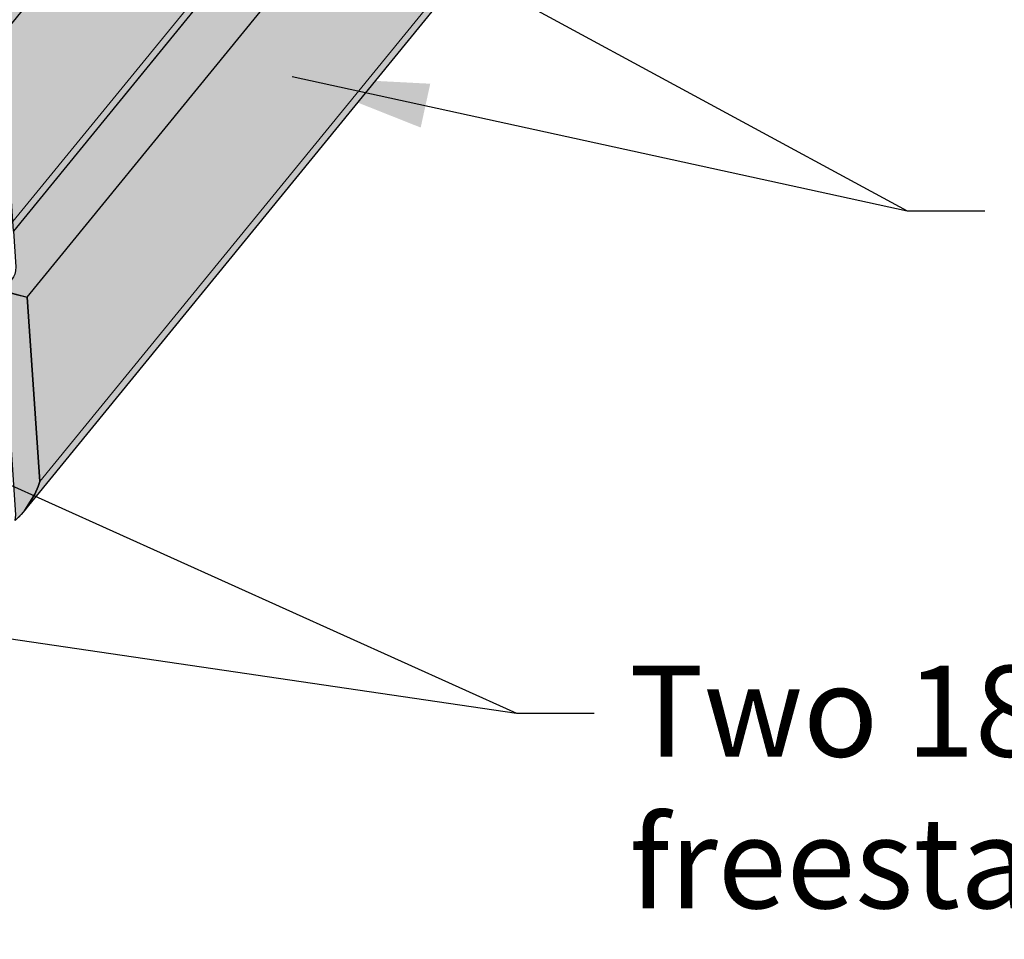
# Model space of a CAD drawing. Units: inches. Extents: x 2153 to 2807, y 9 to 420.
# Drawn here: x 2682 to 2715, y 83 to 114 of the extents above; entities that cross this region are included whole.
import ezdxf

# ---------------------------------------------------------------- set-up
doc = ezdxf.new("R2010")
doc.units = ezdxf.units.IN
doc.header["$MEASUREMENT"] = 0
doc.layers.add('Blocks', color=7, linetype='Continuous', lineweight=20)
doc.layers.add('Notes', color=7, linetype='Continuous', lineweight=20)
doc.layers.add('Shading', color=7, linetype='Continuous')
for name, color, linetype, plot in [('Shading Boundary', 1, 'Continuous', False), ('Shading Boundary 2', 6, 'Continuous', False), ('Shading Boundary 3', 5, 'Continuous', False)]:
    doc.layers.add(name, color=color, linetype=linetype, plot=plot)
doc.styles.add('Arial', font='arial.ttf')
doc.styles.get("Standard").update_dxf_attribs({"font": 'arial.ttf'})
doc.dimstyles.get("Standard").update_dxf_attribs({"dimtxt": 0.18, "dimasz": 0.18, "dimexe": 0.18, "dimexo": 0.0625, "dimgap": 0.09, "dimtad": 0, "dimtih": 1, "dimtoh": 1, "dimdec": 4, "dimzin": 0, "dimdsep": 46, "dimtxsty": 'Standard', "dimcen": 0.09, "dimadec": 0, "dimazin": 0, "dimtfac": 1, "dimtdec": 4, "dimtofl": 0, "dimtmove": 0, "dimatfit": 3, "dimfxl": 1, "dimtolj": 1, "dimtzin": 0, "dimarcsym": 0})

msp = doc.modelspace()

# ---------------------------------------------------------------- hatches: boundary and pattern name
at = {"layer": 'Shading', "true_color": 0xfbb213}
h = msp.add_hatch(color=40, dxfattribs=at)
h.paths.add_polyline_path([(2665.557, 120.659), (2678.893, 136.991), (2680.037, 137.101), (2681.409, 136.703), (2667.709, 119.925), (2666.536, 120.566)])
h.paths.add_polyline_path([(2693.894, 133.024), (2692.975, 133.398), (2692.703, 133.477), (2682.327, 136.486), (2682.132, 136.248), (2681.437, 136.45), (2667.733, 119.666), (2668.465, 119.266), (2668.494, 119.545), (2677.449, 114.65), (2679.133, 113.963), (2680.183, 113.63), (2681.101, 113.389), (2694.81, 130.178), (2694.951, 130.751), (2694.992, 131.194), (2694.966, 131.666), (2694.838, 132.16), (2694.656, 132.502), (2694.201, 132.896)])
h.paths.add_polyline_path([(2682.039, 104.521), (2695.748, 121.31), (2695.822, 121.56), (2695.896, 121.926), (2695.926, 122.211), (2695.931, 122.472), (2695.906, 122.781), (2695.869, 122.988), (2695.801, 123.223), (2695.71, 123.441), (2695.613, 123.607), (2695.463, 123.794), (2681.57, 106.778), (2681.652, 105.56), (2681.641, 105.422), (2681.61, 105.304), (2681.572, 105.217), (2681.522, 105.139), (2681.508, 105.122), (2681.196, 104.74)])
h = msp.add_hatch(color=40, dxfattribs=at)
h.paths.add_polyline_path([(2682.039, 104.521), (2695.748, 121.31), (2695.859, 121.743), (2695.926, 122.211), (2695.925, 122.597), (2696.448, 114.985), (2682.344, 97.708), (2682.082, 97.387), (2681.954, 97.232), (2682.294, 97.78), (2682.408, 98.04), (2682.473, 98.216)])
h.paths.add_polyline_path([(2681.101, 113.389), (2694.81, 130.178), (2694.951, 130.751), (2694.992, 131.194), (2694.986, 131.467), (2695.47, 124.427), (2695.509, 123.85), (2681.57, 106.778), (2681.215, 112.065)])
h = msp.add_hatch(color=40, dxfattribs=at)
h.paths.add_polyline_path([(2665.557, 120.659), (2666.536, 120.566), (2667.709, 119.925), (2667.733, 119.666), (2668.465, 119.266), (2668.494, 119.545), (2677.449, 114.65), (2669.74, 117.798), (2669.533, 117.869), (2669.276, 117.92), (2669.138, 117.93), (2668.936, 117.914), (2668.861, 117.892), (2668.755, 117.853), (2668.666, 117.807), (2668.592, 117.752), (2668.535, 117.695), (2667.095, 115.931), (2666.992, 115.805), (2666.11, 116.162), (2666.11, 116.481), (2665.557, 116.79)])
h.paths.add_polyline_path([(2680.893, 104.368), (2681.196, 104.74), (2681.616, 104.623), (2682.039, 104.521), (2682.473, 98.216), (2682.408, 98.04), (2682.294, 97.78), (2681.954, 97.232), (2681.833, 97.086), (2681.709, 96.956), (2681.629, 96.881), (2681.652, 97.075), (2681.215, 103.58), (2681.181, 103.784), (2681.108, 103.996), (2681.013, 104.184)])
h.paths.add_polyline_path([(2679.133, 113.963), (2679.626, 113.801), (2679.968, 113.698), (2680.28, 113.605), (2680.642, 113.51), (2680.931, 113.427), (2681.101, 113.389), (2681.177, 112.284), (2681.114, 112.468), (2681.031, 112.637), (2680.792, 112.981), (2680.628, 113.142), (2680.465, 113.302), (2680.172, 113.509), (2679.857, 113.668)])
h.paths.add_polyline_path([(2680.012, 127.362), (2680.375, 125.509), (2680.664, 125.391), (2680.819, 125.31), (2680.916, 125.232), (2680.991, 125.146), (2681.043, 125.056), (2681.078, 124.928), (2681.197, 124.993), (2681.393, 125.165), (2681.893, 125.777), (2682.012, 125.992), (2682.012, 126.265), (2681.935, 126.432), (2681.8, 126.582), (2681.527, 126.743)])

# ---------------------------------------------------------------- linework, layer by layer
at = {"layer": 'Blocks', "color": 0, "linetype": 'Continuous', "extrusion": (5.55112e-17, 0.707107, 0.707107)}
for p, q in [((2695.243, 123.873), (2681.548, 107.101)), ((2695.508, 123.848), (2681.57, 106.778)), ((2682.039, 104.521), (2695.748, 121.31)), ((2696.446, 114.979), (2681.908, 97.174)), ((2696.181, 115.005), (2682.473, 98.216)), ((2682.473, 98.216), (2682.039, 104.521))]:
    msp.add_line(p, q, dxfattribs=at)
at = {"layer": 'Blocks', "color": 0, "linetype": 'Continuous'}
msp.add_ellipse((2680.599, 105.041), major_axis=(-1.707, 0.543), ratio=0.063335, start_param=-4.334521, end_param=-3.687914, dxfattribs=at)
at = {"layer": 'Blocks', "color": 0, "linetype": 'Continuous', "extrusion": (6.973e-17, 3.60653e-17, -1)}
msp.add_ellipse((2681.032, 98.736), major_axis=(0.714, 2.243), ratio=0.650479, start_param=1.595842, end_param=2.309957, dxfattribs=at)
at = {"layer": 'Shading Boundary', "color": 40, "true_color": 0xfbb213}
msp.add_lwpolyline([(2682.039, 104.521), (2695.748, 121.31), (2695.822, 121.56), (2695.896, 121.926), (2695.926, 122.211), (2695.931, 122.472), (2695.906, 122.781), (2695.869, 122.988), (2695.801, 123.223), (2695.71, 123.441), (2695.613, 123.607), (2695.463, 123.794), (2681.57, 106.778), (2681.652, 105.56), (2681.641, 105.422), (2681.61, 105.304), (2681.572, 105.217), (2681.522, 105.139), (2681.508, 105.122), (2681.196, 104.74)], close=True, dxfattribs=at)
at = {"layer": 'Shading Boundary 2'}
for points in [[(2681.101, 113.389), (2694.81, 130.178), (2694.951, 130.751), (2694.992, 131.194), (2694.986, 131.467), (2695.47, 124.427), (2695.509, 123.85), (2681.57, 106.778), (2681.215, 112.065), (2681.101, 113.389)], [(2682.039, 104.521), (2695.748, 121.31), (2695.859, 121.743), (2695.926, 122.211), (2695.925, 122.597), (2696.448, 114.985), (2682.344, 97.708), (2682.082, 97.387), (2681.954, 97.232), (2682.294, 97.78), (2682.408, 98.04), (2682.473, 98.216)]]:
    msp.add_lwpolyline(points, close=True, dxfattribs=at)
at = {"layer": 'Shading Boundary 3'}
msp.add_lwpolyline([(2680.893, 104.368), (2681.196, 104.74), (2681.616, 104.623), (2682.039, 104.521), (2682.473, 98.216), (2682.408, 98.04), (2682.294, 97.78), (2681.954, 97.232), (2681.833, 97.086), (2681.709, 96.956), (2681.629, 96.881), (2681.652, 97.075), (2681.215, 103.58), (2681.181, 103.784), (2681.108, 103.996), (2681.013, 104.184)], close=True, dxfattribs=at)

# ---------------------------------------------------------------- texts
at = {"layer": 'Notes', "color": 7, "insert": (2702.642, 91.913), "char_height": 3.1112, "width": 53.80631, "attachment_point": 1, "style": 'Arial'}
msp.add_mtext('Two 18" (457 mm) high freestanding corner blocks', dxfattribs=at)

# ---------------------------------------------------------------- leaders
at = {"layer": 'Notes'}
for points in [[(2689.745, 119.61), (2712.148, 107.472), (2714.814, 107.472)], [(2691.107, 112.063), (2712.148, 107.472), (2714.814, 107.472)], [(2674.819, 101.087), (2698.777, 90.292), (2701.443, 90.292)], [(2675.585, 93.696), (2698.777, 90.292), (2701.443, 90.292)]]:
    msp.add_leader(points, dimstyle='Standard', override={"dimasz": 4.6668, "dimgap": 0.96, "dimtad": 0}, dxfattribs=at)

doc.saveas('drawing.dxf')
